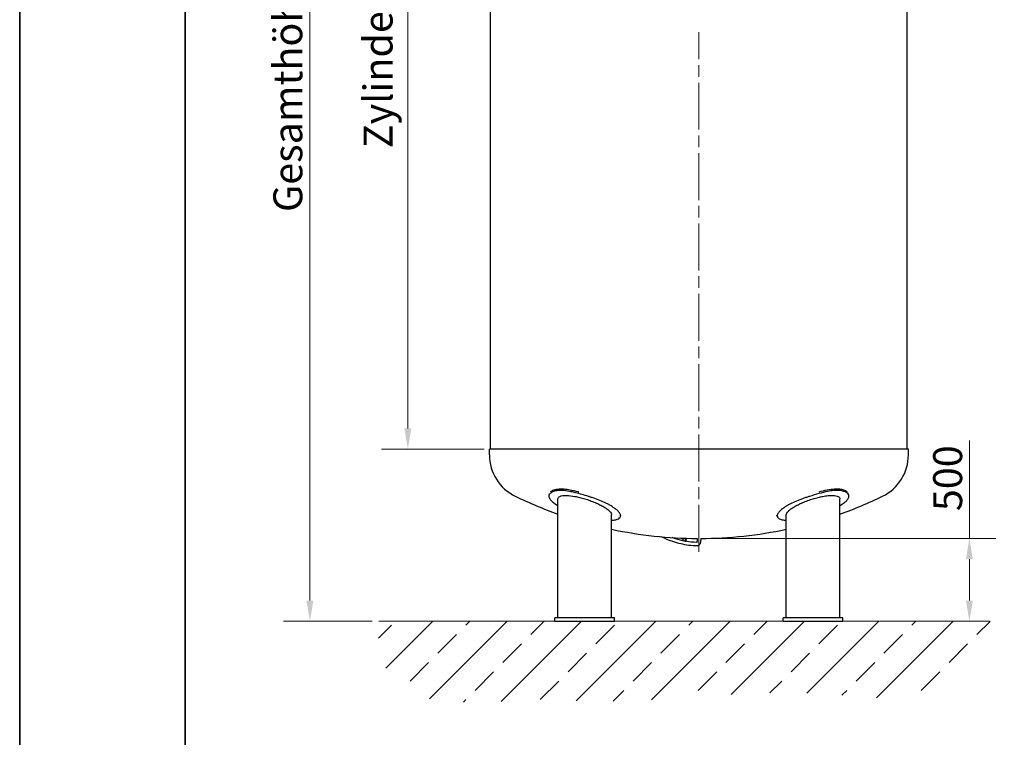
# Model space of a CAD drawing. Units: millimetres. Extents: x 0 to 21000, y -3348 to 44550.
# Drawn here: x 0 to 5947, y 4936 to 9271 of the extents above; entities that cross this region are included whole.
import ezdxf

# ---------------------------------------------------------------- set-up
doc = ezdxf.new("R2010")
doc.units = ezdxf.units.MM
doc.header["$LTSCALE"] = 50
doc.linetypes.add('CHAIN', pattern=[0.3543, 0.2362, -0.0295, 0.0591, -0.0295])
doc.layers.get('0').update_dxf_attribs({"lineweight": 18})
for name, color, linetype, lineweight in [('Bemaßung (ISO)', 7, 'Continuous', 5), ('Mittellinie (ISO)', 7, 'Continuous', 5), ('Rahmen (ISO)', 7, 'Continuous', 35), ('Schraffur (ISO)', 7, 'Continuous', 5), ('Sichtbar (ISO)', 7, 'Continuous', 25), ('Skizziergeometrie (ISO)', 7, 'Continuous', 18)]:
    doc.layers.add(name, color=color, linetype=linetype, lineweight=lineweight)
doc.styles.add('Notiztext (DIN)', font='arial.ttf')
doc.dimstyles.new('Standard (DIN)', dxfattribs={"dimscale": 50, "dimtxt": 3.5, "dimasz": 2.5, "dimexe": 3.175, "dimexo": 0.8, "dimgap": 0.8, "dimtad": 1, "dimtoh": 1, "dimdec": 0, "dimrnd": 1e-08, "dimzin": 0, "dimtxsty": 'Notiztext (DIN)', "dimcen": 0.09, "dimdle": 10, "dimclrd": 256, "dimclre": 256, "dimclrt": 256, "dimadec": 0, "dimazin": 0, "dimtfac": 1, "dimtmove": 0, "dimatfit": 3, "dimfxl": 0, "dimtolj": 1, "dimtzin": 0, "dimlwd": -1, "dimlwe": -1, "dimarcsym": 0})

# ---------------------------------------------------------------- blocks, each defined once
blk = doc.blocks.new('Ränder Dehoust Standardrahmen')
at = {"layer": 'Rahmen (ISO)'}
for p, q in [((0, 297), (0, 0)), ((20, 7), (20, 290))]:
    blk.add_line(p, q, dxfattribs=at)
blk = doc.blocks.new('*D85')
at = {"layer": 'Bemaßung (ISO)', "transparency": 16777216}
for p, q in [((2804.4, 12586.9), (2185.6, 12586.9)), ((2344.4, 6801.9), (2344.4, 12461.9)), ((2804.4, 6676.9), (2185.6, 6676.9))]:
    blk.add_line(p, q, dxfattribs=at)
for points in [[(2323.6, 12461.9), (2365.2, 12461.9), (2344.4, 12586.9)], [(2323.6, 6801.9), (2365.2, 6801.9), (2344.4, 6676.9)]]:
    blk.add_solid(points, dxfattribs=at)
at = {"layer": 'Defpoints', "color": 0, "transparency": 16777216}
for p in [(2344.4, 12586.9), (2844.4, 12586.9), (2844.4, 6676.9)]:
    blk.add_point(p, dxfattribs=at)
at = {"layer": 'Bemaßung (ISO)', "transparency": 16777216, "insert": (2076.9, 8495.1), "char_height": 175, "attachment_point": 1, "rotation": 90, "style": 'Notiztext (DIN)'}
blk.add_mtext('\\A1;{Zylinderlänge = }5910', dxfattribs=at)
blk = doc.blocks.new('*D86')
at = {"layer": 'Bemaßung (ISO)', "transparency": 16777216}
for p, q in [((3094.3, 13087.6), (1594.1, 13087.6)), ((1752.9, 5762.8), (1752.9, 12962.6)), ((2128.6, 5637.8), (1594.1, 5637.8))]:
    blk.add_line(p, q, dxfattribs=at)
for points in [[(1732, 12962.6), (1773.7, 12962.6), (1752.9, 13087.6)], [(1732, 5762.8), (1773.7, 5762.8), (1752.9, 5637.8)]]:
    blk.add_solid(points, dxfattribs=at)
at = {"layer": 'Defpoints', "color": 0, "transparency": 16777216}
for p in [(1752.9, 13087.6), (3134.3, 13087.6), (2168.6, 5637.8)]:
    blk.add_point(p, dxfattribs=at)
at = {"layer": 'Bemaßung (ISO)', "transparency": 16777216, "insert": (1531.9, 8109.9), "char_height": 175, "attachment_point": 1, "rotation": 90, "style": 'Notiztext (DIN)'}
blk.add_mtext('\\A1;{Gesamthöhe = ca.}7450', dxfattribs=at)
blk = doc.blocks.new('*D88')
at = {"layer": 'Bemaßung (ISO)', "transparency": 16777216}
for p, q in [((5735.9, 6137.8), (5735.9, 6728.9)), ((4142.4, 6137.8), (5894.7, 6137.8)), ((5735.9, 5762.8), (5735.9, 6012.8))]:
    blk.add_line(p, q, dxfattribs=at)
for points in [[(5715.1, 6012.8), (5756.8, 6012.8), (5735.9, 6137.8)], [(5715.1, 5762.8), (5756.8, 5762.8), (5735.9, 5637.8)]]:
    blk.add_solid(points, dxfattribs=at)
at = {"layer": 'Defpoints', "color": 0, "transparency": 16777216}
for p in [(4102.4, 6137.8), (5735.9, 5637.8), (5859.7, 5637.8)]:
    blk.add_point(p, dxfattribs=at)
at = {"layer": 'Bemaßung (ISO)', "transparency": 16777216, "insert": (5517.2, 6302.8), "char_height": 175, "attachment_point": 1, "rotation": 90, "style": 'Notiztext (DIN)'}
blk.add_mtext('\\A1;500', dxfattribs=at)

msp = doc.modelspace()

# ---------------------------------------------------------------- hatches: boundary and pattern name
at = {"layer": 'Schraffur (ISO)'}
h = msp.add_hatch(dxfattribs=at)
h.set_pattern_fill('ANSI33', color=256, scale=1270, style=0)
h.set_pattern_definition([(45, (0, 0), (-224.506, 224.506), []), (45, (224.5, 0), (-224.506, 224.506), [158.75, -79.375])])
edge = h.paths.add_edge_path()
edge.add_spline(control_points=[(5859.69, 5637.81), (5946.85, 5442.43), (5607.95, 4993.02), (4999.09, 5322.42), (3686.38, 5109.3), (2935.24, 5215.24), (2193.46, 5045.47), (2157.03, 5469.28), (2168.56, 5637.81)], knot_values=[0, 0, 0, 0, 0, 0.292793, 0.4419936, 0.5965294, 0.7370575, 1, 1, 1, 1, 1], degree=4, periodic=0)
edge.add_line((2168.56, 5637.81), (5859.69, 5637.81))

# ---------------------------------------------------------------- linework, layer by layer
at = {"layer": 'Mittellinie (ISO)', "linetype": 'CHAIN', "ltscale": 23.990969}
msp.add_line((4102.4, 6057.17), (4102.4, 9196.74), dxfattribs=at)
at = {"layer": 'Sichtbar (ISO)'}
for p, q in [((2844.4, 6676.88), (2844.4, 12586.88)), ((5360.4, 6676.88), (5360.4, 12586.88)), ((5367.4, 6676.88), (2837.4, 6676.88)), ((2837.4, 6641.88), (2837.4, 6676.88)), ((5367.4, 6641.88), (5367.4, 6676.88)), ((3197.01, 6397.61), (3199.2, 6406.26)), ((3251.02, 5657.81), (3251.02, 6377.08)), ((4953.78, 5657.81), (4953.78, 6377.08)), ((5007.79, 6397.61), (5005.59, 6406.26)), ((3574.92, 5657.81), (3574.92, 6281.26)), ((3629.01, 6270.5), (3631.16, 6278.98)), ((4575.79, 6270.5), (4573.63, 6278.98)), ((4629.88, 5657.81), (4629.88, 6281.26)), ((4007.47, 6122.62), (4007.91, 6137.52)), ((4007.91, 6137.52), (4012.44, 6137.52)), ((4007.91, 6137.52), (4020.56, 6135.44)), ((4025.09, 6135.44), (4012.44, 6137.52)), ((4020.56, 6135.44), (4020.12, 6120.47)), ((4025.09, 6135.44), (4020.56, 6135.44)), ((4024.65, 6120.47), (4025.09, 6135.44)), ((4091.75, 6137.83), (4091.75, 6127.93)), ((4113.05, 6137.83), (4113.05, 6127.93)), ((4020.12, 6120.47), (4009.08, 6122.29)), ((4020.12, 6120.47), (4021.64, 6120.47)), ((4023.13, 6120.47), (4024.65, 6120.47)), ((3592.97, 5657.81), (3232.97, 5657.81)), ((3232.97, 5637.81), (3232.97, 5657.81)), ((3592.97, 5637.81), (3592.97, 5657.81)), ((4971.83, 5657.81), (4611.83, 5657.81)), ((4611.83, 5637.81), (4611.83, 5657.81)), ((4971.83, 5637.81), (4971.83, 5657.81)), ((3232.97, 5637.81), (3592.97, 5637.81)), ((4611.83, 5637.81), (4971.83, 5637.81))]:
    msp.add_line(p, q, dxfattribs=at)
for centre, radius, start, end in [((3114.4, 6641.88), 277, 180, 244.113578), ((5090.4, 6641.88), 277, 295.886422, 0), ((4102.4, 8677.81), 2540, 244.113578, 250.415991), ((4102.4, 8677.81), 2540, 289.584009, 295.886422), ((4102.4, 8677.81), 2540, 258.014219, 269.759763), ((4102.4, 8677.81), 2540, 270.240237, 281.985781)]:
    msp.add_arc(centre, radius, start, end, dxfattribs=at)
for points, knots in [([(3434.82, 6391.63), (3421.84, 6395.56), (3408.84, 6399.53), (3369.82, 6410.95), (3344.44, 6417.68), (3305.59, 6424.85), (3291.23, 6426.65), (3267.28, 6427.78), (3257.39, 6427.52), (3239.39, 6425.46), (3231.36, 6423.67), (3215.25, 6417.97), (3208.13, 6413.59), (3198.41, 6403.32), (3196.05, 6397.45), (3196.46, 6391.63)], [-105.127769, -105.127769, -105.127769, -105.127769, -100.7044691, -100.7044691, -91.7693939, -91.7693939, -86.0098263, -86.0098263, -81.3550783, -81.3550783, -76.6571189, -76.6571189, -70.3813238, -70.3813238, -63.8491288, -63.8491288, -63.8491288, -63.8491288]), ([(3206.62, 6419.07), (3211.45, 6423.89), (3218.44, 6428.13), (3235.93, 6434.31), (3246.17, 6436.33), (3267.29, 6437.81), (3277.58, 6437.68), (3299.76, 6435.88), (3311.59, 6434.2), (3338.85, 6429.03), (3354.42, 6425.27), (3372.66, 6420.31), (3374.87, 6419.7), (3377.09, 6419.08)], [-95.5796051, -95.5796051, -95.5796051, -95.5796051, -89.5786149, -89.5786149, -83.8434511, -83.8434511, -79.2340107, -79.2340107, -74.5852082, -74.5852082, -69.0044241, -69.0044241, -68.2370975, -68.2370975, -68.2370975, -68.2370975]), ([(5008.33, 6391.63), (5008.61, 6395.56), (5007.63, 6399.53), (5000.94, 6410.95), (4991.54, 6417.68), (4969.15, 6424.85), (4958.71, 6426.65), (4937.23, 6427.78), (4926.77, 6427.52), (4904.24, 6425.46), (4892.24, 6423.67), (4862.95, 6417.97), (4845.34, 6413.59), (4808.4, 6403.32), (4789.18, 6397.45), (4769.97, 6391.63)], [-105.127769, -105.127769, -105.127769, -105.127769, -100.7044691, -100.7044691, -91.7693939, -91.7693939, -86.0098263, -86.0098263, -81.3550783, -81.3550783, -76.6571189, -76.6571189, -70.3813238, -70.3813238, -63.8491288, -63.8491288, -63.8491288, -63.8491288]), ([(4827.7, 6419.07), (4844.99, 6423.89), (4861.82, 6428.13), (4893.29, 6434.31), (4907.83, 6436.33), (4932.1, 6437.81), (4942.13, 6437.68), (4960.45, 6435.88), (4968.66, 6434.2), (4984.3, 6429.03), (4991.17, 6425.27), (4996.89, 6420.31), (4997.55, 6419.7), (4998.17, 6419.08)], [-95.5796051, -95.5796051, -95.5796051, -95.5796051, -89.5786149, -89.5786149, -83.8434511, -83.8434511, -79.2340107, -79.2340107, -74.5852082, -74.5852082, -69.0044241, -69.0044241, -68.2370975, -68.2370975, -68.2370975, -68.2370975]), ([(3196.46, 6391.63), (3196.51, 6390.89), (3196.61, 6390.13), (3197.13, 6387.2), (3197.87, 6384.91), (3201.14, 6377.77), (3204.76, 6372.62), (3214.74, 6361.89), (3221.11, 6356.29), (3232.33, 6347.85), (3236.34, 6345.03), (3243.92, 6340.01), (3247.42, 6337.81), (3251.02, 6335.62)], [-49.5274817, -49.5274817, -49.5274817, -49.5274817, -48.7777103, -48.7777103, -46.6558318, -46.6558318, -42.4120748, -42.4120748, -38.1683178, -38.1683178, -36.0464393, -36.0464393, -34.3655575, -34.3655575, -34.3655575, -34.3655575]), ([(3251.02, 6377.08), (3251.02, 6380.07), (3251.94, 6382.92), (3255.79, 6387.82), (3258.57, 6389.9), (3262.24, 6391.63)], [0, 0, 0, 0, 3.1080286, 3.1080286, 5.9975763, 5.9975763, 5.9975763, 5.9975763]), ([(3262.24, 6391.63), (3266.73, 6393.73), (3272.52, 6395.41), (3286.44, 6397.49), (3294.45, 6397.91), (3318.26, 6397.25), (3335.29, 6395.03), (3353.72, 6391.63)], [-13.4206391, -13.4206391, -13.4206391, -13.4206391, -9.692206, -9.692206, -6.0312778, -6.0312778, -0.0058912, -0.0058912, -0.0058912, -0.0058912]), ([(3353.72, 6391.63), (3363.06, 6389.9), (3372.71, 6387.82), (3392.71, 6382.92), (3403.05, 6380.07), (3423.37, 6373.93), (3434.04, 6370.41), (3455.13, 6362.81), (3465.55, 6358.73), (3485.45, 6350.29), (3494.95, 6345.92), (3512.46, 6337.19), (3520.47, 6332.83), (3534.61, 6324.46), (3541.27, 6320.13), (3553.08, 6311.52), (3558.22, 6307.23), (3566.53, 6298.99), (3569.71, 6295.02), (3573.9, 6287.67), (3574.92, 6284.28), (3574.92, 6281.26)], [-82.8879613, -82.8879613, -82.8879613, -82.8879613, -79.9984136, -79.9984136, -76.890385, -76.890385, -73.6295802, -73.6295802, -70.3687755, -70.3687755, -67.1079708, -67.1079708, -63.8471661, -63.8471661, -60.5995349, -60.5995349, -57.3519038, -57.3519038, -54.1042726, -54.1042726, -50.8566415, -50.8566415, -50.8566415, -50.8566415]), ([(3574.92, 6247.26), (3579.4, 6247.53), (3583.7, 6247.93), (3596.18, 6249.56), (3603.56, 6251.24), (3615.66, 6255.69), (3620.39, 6258.45), (3625.32, 6263.25), (3626.62, 6264.95), (3628.5, 6268.53), (3629.1, 6270.4), (3629.64, 6274.27), (3629.59, 6276.33), (3628.81, 6280.67), (3628.07, 6282.95), (3624.8, 6290.08), (3621.17, 6295.23), (3611.19, 6305.95), (3604.82, 6311.55), (3593.61, 6319.98), (3589.6, 6322.8), (3581.14, 6328.4), (3576.68, 6331.18), (3567.46, 6336.65), (3562.53, 6339.43), (3552.1, 6345.03), (3546.6, 6347.85), (3529.34, 6356.29), (3516.83, 6361.89), (3490.61, 6372.62), (3476.87, 6377.77), (3456.06, 6384.91), (3449.09, 6387.2), (3439.71, 6390.13), (3437.26, 6390.89), (3434.82, 6391.63)], [2.1940324, 2.1940324, 2.1940324, 2.1940324, 4.2389119, 4.2389119, 8.4778238, 8.4778238, 12.7167356, 12.7167356, 14.8361916, 14.8361916, 16.9556475, 16.9556475, 19.0767617, 19.0767617, 21.1978759, 21.1978759, 25.4401043, 25.4401043, 29.6823327, 29.6823327, 31.8034469, 31.8034469, 33.9245612, 33.9245612, 36.0464396, 36.0464396, 38.1683181, 38.1683181, 42.4120751, 42.4120751, 46.6558321, 46.6558321, 48.7777106, 48.7777106, 49.527482, 49.527482, 49.527482, 49.527482]), ([(4769.97, 6391.63), (4767.53, 6390.89), (4765.09, 6390.13), (4755.7, 6387.2), (4748.73, 6384.91), (4727.92, 6377.77), (4714.19, 6372.62), (4687.96, 6361.89), (4675.45, 6356.29), (4658.2, 6347.85), (4652.69, 6345.03), (4642.26, 6339.43), (4637.33, 6336.65), (4628.11, 6331.18), (4623.65, 6328.4), (4615.19, 6322.8), (4611.18, 6319.98), (4599.96, 6311.54), (4593.59, 6305.95), (4583.61, 6295.21), (4579.99, 6290.07), (4576.71, 6282.93), (4575.98, 6280.65), (4575.2, 6276.31), (4575.16, 6274.25), (4575.7, 6270.39), (4576.3, 6268.52), (4578.19, 6264.94), (4579.48, 6263.24), (4584.42, 6258.45), (4589.15, 6255.68), (4601.25, 6251.24), (4608.63, 6249.56), (4621.1, 6247.93), (4625.39, 6247.53), (4629.88, 6247.26)], [-49.5274817, -49.5274817, -49.5274817, -49.5274817, -48.7777103, -48.7777103, -46.6558318, -46.6558318, -42.4120748, -42.4120748, -38.1683178, -38.1683178, -36.0464393, -36.0464393, -33.9245608, -33.9245608, -31.8027029, -31.8027029, -29.680845, -29.680845, -25.4371291, -25.4371291, -21.1934133, -21.1934133, -19.0715553, -19.0715553, -16.9496974, -16.9496974, -14.8309852, -14.8309852, -12.7122731, -12.7122731, -8.4748487, -8.4748487, -4.2374244, -4.2374244, -2.1940101, -2.1940101, -2.1940101, -2.1940101]), ([(4629.88, 6281.26), (4629.88, 6284.28), (4630.89, 6287.67), (4635.08, 6295.02), (4638.26, 6298.99), (4646.57, 6307.23), (4651.72, 6311.52), (4663.52, 6320.13), (4670.18, 6324.46), (4684.32, 6332.83), (4692.34, 6337.19), (4709.85, 6345.92), (4719.34, 6350.29), (4739.24, 6358.73), (4749.66, 6362.81), (4770.75, 6370.41), (4781.42, 6373.93), (4791.83, 6377.08), (4801.74, 6380.07), (4812.09, 6382.92), (4832.08, 6387.82), (4841.73, 6389.9), (4851.08, 6391.63)], [-26.0337435, -26.0337435, -26.0337435, -26.0337435, -22.7861124, -22.7861124, -19.5384812, -19.5384812, -16.29085, -16.29085, -13.0432189, -13.0432189, -9.7824142, -9.7824142, -6.5216094, -6.5216094, -3.2608047, -3.2608047, 0, 0, 0, 3.1080286, 3.1080286, 5.9975763, 5.9975763, 5.9975763, 5.9975763]), ([(4851.08, 6391.63), (4862.48, 6393.73), (4873.4, 6395.41), (4893.65, 6397.49), (4902.86, 6397.91), (4924.72, 6397.25), (4935.31, 6395.03), (4942.55, 6391.63)], [-13.4206391, -13.4206391, -13.4206391, -13.4206391, -9.692206, -9.692206, -6.0312778, -6.0312778, -0.0058912, -0.0058912, -0.0058912, -0.0058912]), ([(4942.55, 6391.63), (4946.22, 6389.9), (4949, 6387.82), (4952.85, 6382.92), (4953.78, 6380.07), (4953.78, 6377.08)], [-82.8879613, -82.8879613, -82.8879613, -82.8879613, -79.9984136, -79.9984136, -76.890385, -76.890385, -76.890385, -76.890385]), ([(4953.78, 6335.62), (4957.38, 6337.81), (4960.87, 6340.01), (4968.46, 6345.03), (4972.47, 6347.85), (4983.68, 6356.29), (4990.05, 6361.89), (5000.03, 6372.62), (5003.65, 6377.77), (5006.92, 6384.91), (5007.66, 6387.2), (5008.18, 6390.13), (5008.28, 6390.89), (5008.33, 6391.63)], [34.3655578, 34.3655578, 34.3655578, 34.3655578, 36.0464396, 36.0464396, 38.1683181, 38.1683181, 42.4120751, 42.4120751, 46.6558321, 46.6558321, 48.7777106, 48.7777106, 49.527482, 49.527482, 49.527482, 49.527482]), ([(4091.48, 6092.29), (4058.51, 6093.06), (4025.56, 6097.32), (3960.05, 6112.77), (3927.48, 6123.95), (3888.58, 6141.53), (3881.94, 6144.68), (3875.32, 6147.98)], [3.15146643, 3.15146643, 3.15146643, 3.15146643, 3.24090848, 3.24090848, 3.33035052, 3.33035052, 3.34881936, 3.34881936, 3.34881936, 3.34881936]), ([(4007.5, 6123.57), (4004.23, 6124.27), (4000.96, 6125), (3978.61, 6130.27), (3959.56, 6136.01), (3940.57, 6142.97)], [3.231584789, 3.231584789, 3.231584789, 3.231584789, 3.240908476, 3.240908476, 3.295337554, 3.295337554, 3.295337554, 3.295337554]), ([(4091.75, 6127.93), (4091.75, 6126.08), (4091.64, 6124.24), (4091.24, 6120.79), (4090.94, 6119.19), (4090.27, 6116.48), (4089.89, 6115.35), (4089.2, 6113.71), (4088.89, 6113.13), (4088.51, 6112.55), (4088.4, 6112.42), (4088.4, 6112.42)], [1.5707963, 1.5707963, 1.5707963, 1.5707963, 1.841217, 1.841217, 2.1053895, 2.1053895, 2.3497218, 2.3497218, 2.5613145, 2.5613145, 2.7156385, 2.7156385, 2.7156385, 2.7156385]), ([(4113.05, 6127.93), (4113.05, 6124.82), (4112.84, 6121.72), (4112.01, 6115.69), (4111.38, 6112.77), (4109.67, 6107.25), (4108.6, 6104.64), (4105.74, 6099.79), (4103.96, 6097.48), (4099.51, 6094.15), (4097.12, 6092.97), (4093.46, 6092.34), (4092.47, 6092.26), (4091.48, 6092.29)], [1.5707963, 1.5707963, 1.5707963, 1.5707963, 1.8869303, 1.8869303, 2.2030644, 2.2030644, 2.5191984, 2.5191984, 2.8353324, 2.8353324, 3.0685975, 3.0685975, 3.1514664, 3.1514664, 3.1514664, 3.1514664])]:
    msp.add_open_spline(points, degree=3, knots=knots, dxfattribs=at)
msp.add_open_spline([(4089.15, 6113.66), (4067.2, 6114.31), (4045.25, 6116.58), (4023.33, 6120.47)], degree=3, dxfattribs=at)
at = {"layer": 'Skizziergeometrie (ISO)'}
for p, q in [((4102.4, 6137.81), (4102.4, 6138.81)), ((2168.56, 5637.81), (5859.69, 5637.81))]:
    msp.add_line(p, q, dxfattribs=at)

# ---------------------------------------------------------------- block references
at = {"xscale": 50, "yscale": 50, "zscale": 50}
msp.add_blockref('Ränder Dehoust Standardrahmen', (0, 0), dxfattribs=at)

# ---------------------------------------------------------------- dimensions: what is measured, and where the dimension line sits
at = {"layer": 'Bemaßung (ISO)'}
for base, p1, p2, angle, text, picture, middle in [((1752.88, 13087.59), (2168.56, 5637.81), (3134.28, 13087.59), 270, '{Gesamthöhe = ca.}<>', '*D86', (1752.88, 9371.7)), ((2344.4, 12586.88), (2844.4, 6676.88), (2844.4, 12586.88), 90, '{Zylinderlänge = }<>', '*D85', (2344.4, 9631.88))]:
    dim = msp.add_linear_dim(base=base, p1=p1, p2=p2, angle=angle, text=text, dimstyle='Standard (DIN)', override={"dimtoh": 0, "dimdec": 0, "dimtp": 0, "dimtm": 0, "dimtdec": 2, "dimtofl": 0, "dimatfit": 1}, dxfattribs=at)
    dim.commit()
    dim.dimension.update_dxf_attribs({"geometry": picture, "text_midpoint": middle, "dimtype": 160})
dim = msp.add_linear_dim(base=(5735.94, 5637.81), p1=(4102.4, 6137.81), p2=(5859.69, 5637.81), angle=90, dimstyle='Standard (DIN)', override={"dimtoh": 0, "dimdec": 0, "dimse2": 1, "dimtp": 0, "dimtm": 0, "dimtdec": 2, "dimtofl": 0, "dimatfit": 2}, dxfattribs=at)
dim.commit()
dim.dimension.update_dxf_attribs({"geometry": '*D88', "text_midpoint": (5735.94, 6495.83), "dimtype": 160})

doc.saveas('drawing.dxf')
